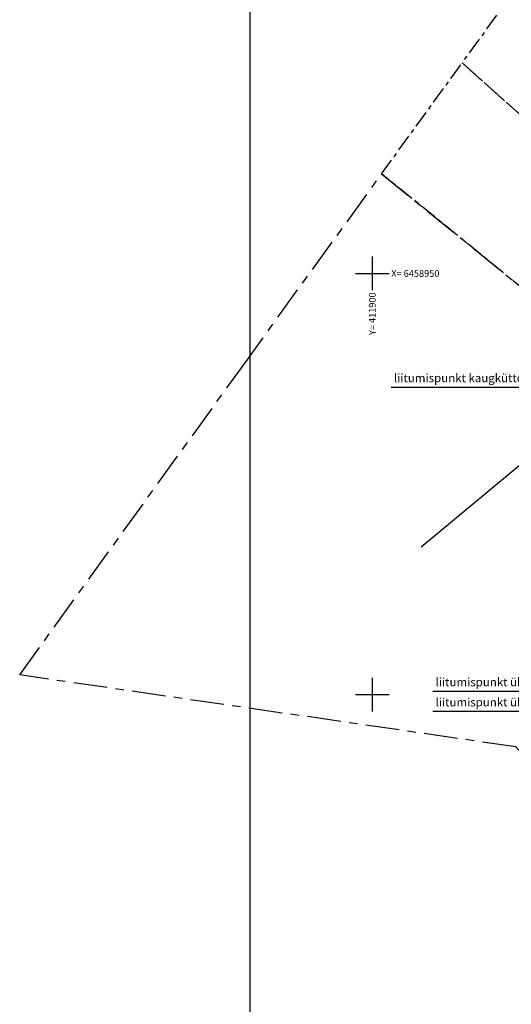
# Model space of a CAD drawing. Extents: x 411858 to 412159, y 6458730 to 6459044.
# Drawn here: x 411858 to 411916, y 6458863 to 6458980 of the extents above; entities that cross this region are included whole.
import ezdxf
from ezdxf.enums import TextEntityAlignment as Align

# ---------------------------------------------------------------- set-up
doc = ezdxf.new("R2010")
doc.units = 0
doc.linetypes.add('KATASTRIPIIR', pattern=[7, 4, -1, 1, -1])
for name, color, linetype in [('PIIR', 14, 'Continuous'), ('PLAN_VORMISTUS', 7, 'Continuous'), ('VORK', 7, 'Continuous'), ('VORMISTUS', 7, 'Continuous'), ('Vtrass', 5, 'Continuous')]:
    doc.layers.add(name, color=color, linetype=linetype)
doc.styles.add('ITALIC', font='italic.shx')
doc.styles.add('romanc', font='romanc.shx')
doc.styles.add('ROMANS', font='romans.shx')
doc.linetypes.add('-V-', pattern='A,10,-1.5,["V",ROMANS,S=1.4,R=0,X=-0.7,Y=-0.7],-1.5,10,-3', length=26)

# ---------------------------------------------------------------- blocks, each defined once
blk = doc.blocks.new('VKORIS')
at = {"color": 0, "linetype": 'Continuous'}
for p, q in [((0, 4), (0, -4)), ((-4, 0), (4, 0))]:
    blk.add_line(p, q, dxfattribs=at)
blk = doc.blocks.new('A2-500')
at = {"color": 7, "linetype": 'Continuous'}
blk.add_lwpolyline([(0, 0), (273.5, 0), (273.5, 205), (0, 205)], close=True, dxfattribs=at)

msp = doc.modelspace()

# ---------------------------------------------------------------- linework, layer by layer
at = {"layer": 'PIIR', "color": 240, "linetype": 'KATASTRIPIIR', "ltscale": 0.5, "flags": 128}
for points in [[(411962.15, 6459044.04), (412012.69, 6459008.95), (411997.22, 6458994.07), (411945.27, 6458944.07), (411910.66, 6458974.99), (411920.57, 6458988.59), (411937.14, 6459011.1), (411947.32, 6459025.24), (411962.15, 6459044.04)], [(411901.11, 6458961.83), (411910.66, 6458974.99), (411945.27, 6458944.07), (411946.92, 6458942.16), (411974.73, 6458910.68), (411975.93, 6458911.56), (411980.28, 6458905.33), (412016.2, 6458861.88), (412018.9, 6458858.89), (412035.9, 6458839.02), (412053.19, 6458822.49), (412061.04, 6458815.38), (412085.35, 6458785.76), (412124.37, 6458738.17), (412114.49, 6458729.59), (412111.2, 6458733.35), (412077.45, 6458771.89), (412032.46, 6458823.23), (411980.36, 6458882.69), (411975.59, 6458888.06), (411971.15, 6458893.24), (411950.08, 6458917.25), (411926.83, 6458940.9), (411901.11, 6458961.83)]]:
    msp.add_lwpolyline(points, dxfattribs=at)
at = {"layer": 'PIIR', "color": 240, "linetype": 'KATASTRIPIIR'}
msp.add_lwpolyline([(411901.11, 6458961.83), (411926.83, 6458940.9), (411950.08, 6458917.25), (411971.15, 6458893.24), (411940.26, 6458866.91), (411926.57, 6458882.71), (411917.04, 6458893.8), (411858.19, 6458902.34), (411884.71, 6458939.12)], close=True, dxfattribs=at)
at = {"layer": 'PLAN_VORMISTUS', "ltscale": 0.5, "flags": 128}
for points in [[(411902.258, 6458936.52), (411932.398, 6458936.52), (411942.526, 6458931.767)], [(411907.194, 6458900.42), (411937.334, 6458900.42), (411953.35, 6458892.277)], [(411907.194, 6458898.033), (411937.334, 6458898.033), (411950.355, 6458890.1)]]:
    msp.add_lwpolyline(points, dxfattribs=at)
at = {"layer": 'Vtrass', "color": 8, "linetype": '-V-', "ltscale": 0.5, "flags": 128}
msp.add_lwpolyline([(411905.806, 6458917.56), (411919.521, 6458928.955)], dxfattribs=at)

# ---------------------------------------------------------------- block references
at = {"layer": 'VORK', "ltscale": 0.5, "xscale": 0.5, "yscale": 0.5, "zscale": 0.5}
for p in [(411900, 6458950), (411900, 6458900)]:
    msp.add_blockref('VKORIS', p, dxfattribs=at)
at = {"layer": 'VORMISTUS', "ltscale": 0.5}
msp.add_blockref('A2-500', (411885.494, 6458805.425), dxfattribs=at)

# ---------------------------------------------------------------- texts
at = {"layer": 'PLAN_VORMISTUS', "lineweight": -3, "style": 'romanc'}
for s, p in [('liitumispunkt kaugküttega', (411902.567, 6458937.091)), ('liitumispunkt ühisveevärgiga', (411907.504, 6458900.991)), ('liitumispunkt ühiskanalisatsiooniga', (411907.504, 6458898.604))]:
    msp.add_text(s, height=1, dxfattribs=at).set_placement(p)
at = {"layer": 'VORK', "ltscale": 0.5, "style": 'ITALIC'}
msp.add_text(' X= 6458950', height=0.8, dxfattribs=at).set_placement((411902, 6458950), align=Align.MIDDLE_LEFT)
msp.add_text('Y= 411900 ', height=0.8, rotation=90, dxfattribs=at).set_placement((411900, 6458948), align=Align.MIDDLE_RIGHT)

doc.saveas('drawing.dxf')
